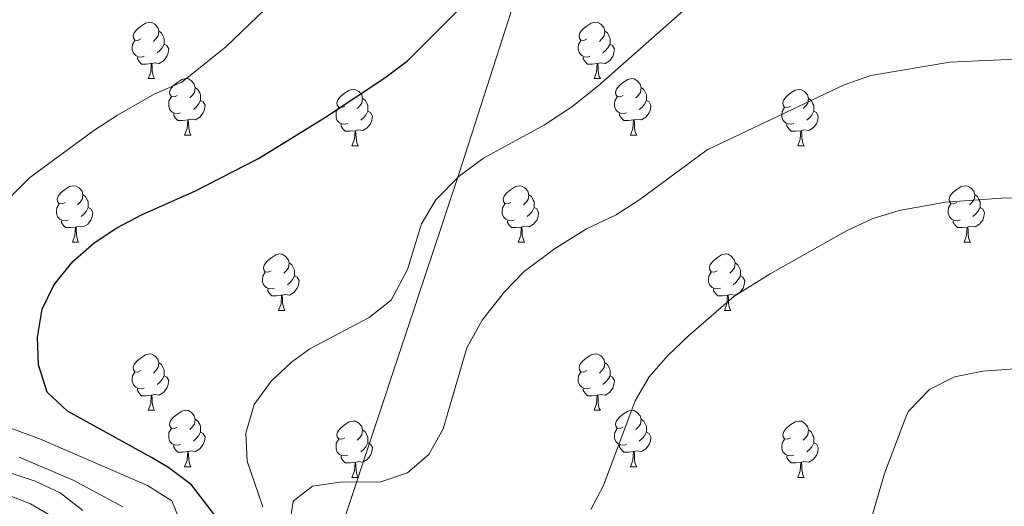
# Model space of a CAD drawing. Units: metres. Extents: x 647303 to 651822, y 743702 to 746769.
# Drawn here: x 648967 to 649142, y 745536 to 745622 of the extents above; entities that cross this region are included whole.
import ezdxf

# ---------------------------------------------------------------- set-up
doc = ezdxf.new("R2010")
doc.units = ezdxf.units.M
doc.header["$MEASUREMENT"] = 0
for name, color, linetype, lineweight in [('Carátula', 7, 'Continuous', 0), ('Divisiones administrativas específicas', 7, 'Continuous', 0), ('Elementos auxiliares', 7, 'Continuous', 0), ('Entidades rústicas y varios', 7, 'Continuous', 0), ('Relieve y altimetría', 7, 'Continuous', 0)]:
    doc.layers.add(name, color=color, linetype=linetype, lineweight=lineweight)
doc.linetypes.add('5limun', pattern='A,16,-16,[74,dgnlstyle-md2_10e.shx,S=0.128,R=0,X=0,Y=0],-16,16,-8', length=72)

msp = doc.modelspace()

# ---------------------------------------------------------------- linework, layer by layer
at = {"layer": 'Carátula', "color": 7, "linetype": 'Continuous', "lineweight": 0}
msp.add_3dface([(647367.679, 743702.454), (651821.617, 743799.489), (651756.927, 746768.794), (647302.989, 746671.76)], dxfattribs=at)
msp.add_3dface([(647367.679, 743702.454), (651821.617, 743799.489), (651756.927, 746768.794), (647302.989, 746671.76)], dxfattribs=at)
at = {"layer": 'Divisiones administrativas específicas', "color": 250, "linetype": '5limun', "lineweight": 0, "ltscale": 0.5}
msp.add_polyline3d([(649122.303, 745775.939, 1337.617), (649116.423, 745766.896, 1340.034), (649110.629, 745754.296, 1340.984), (649095.231, 745723.791, 1343.51), (649077.067, 745686.861, 1344.462), (649060.224, 745642.589, 1349.178), (649044.865, 745594.791, 1354.898), (649014.503, 745503.345, 1355.506)], dxfattribs=at)
at = {"layer": 'Elementos auxiliares', "color": 250, "linetype": 'Continuous', "lineweight": 0}
msp.add_3dface([(648240.92, 744115.37), (651646.29, 744189.56), (651595.24, 746502.92), (648191.01, 746428.7)], dxfattribs=at)
at = {"layer": 'Entidades rústicas y varios', "color": 92, "linetype": 'Continuous', "lineweight": 0, "flags": 128}
for points in [[(648988.277, 745618.655), (648987.747, 745618.39), (648987.217, 745618.445), (648986.952, 745618.815), (648986.897, 745619.24), (648987.057, 745619.76), (648987.537, 745620.355), (648988.172, 745620.885), (648989.072, 745621.47), (648989.817, 745621.63), (648990.242, 745621.575), (648990.772, 745621.26), (648991.302, 745620.675), (648991.462, 745620.035), (648991.352, 745619.185), (648990.927, 745618.655), (648990.507, 745618.23)], [(649067.604, 745618.655), (649067.074, 745618.39), (649066.544, 745618.445), (649066.279, 745618.815), (649066.224, 745619.24), (649066.384, 745619.76), (649066.864, 745620.355), (649067.499, 745620.885), (649068.399, 745621.47), (649069.144, 745621.63), (649069.569, 745621.575), (649070.099, 745621.26), (649070.629, 745620.675), (649070.789, 745620.035), (649070.679, 745619.185), (649070.254, 745618.655), (649069.834, 745618.23)], [(648991.462, 745620.035), (648991.937, 745619.72), (648992.252, 745619.08), (648992.412, 745618.76), (648992.412, 745618.18), (648992.412, 745617.755), (648992.042, 745617.065), (648991.622, 745616.585), (648991.142, 745616.165)], [(649070.789, 745620.035), (649071.264, 745619.72), (649071.579, 745619.08), (649071.739, 745618.76), (649071.739, 745618.18), (649071.739, 745617.755), (649071.369, 745617.065), (649070.949, 745616.585), (649070.469, 745616.165)], [(648988.862, 745615.575), (648988.437, 745615.415), (648987.852, 745615.475), (648987.377, 745615.685), (648986.952, 745616.11), (648986.737, 745616.695), (648986.737, 745617.115), (648986.792, 745617.7), (648987.217, 745618.39)], [(648992.412, 745617.755), (648992.867, 745617.505), (648993.212, 745616.89), (648993.102, 745616.165), (648992.892, 745615.525), (648992.307, 745614.785), (648991.512, 745614.305), (648990.662, 745614.41), (648990.232, 745614.28)], [(649068.189, 745615.575), (649067.764, 745615.415), (649067.179, 745615.475), (649066.704, 745615.685), (649066.279, 745616.11), (649066.064, 745616.695), (649066.064, 745617.115), (649066.119, 745617.7), (649066.544, 745618.39)], [(649071.739, 745617.755), (649072.194, 745617.505), (649072.539, 745616.89), (649072.429, 745616.165), (649072.219, 745615.525), (649071.634, 745614.785), (649070.839, 745614.305), (649069.989, 745614.41), (649069.559, 745614.28)], [(648990.122, 745614.28), (648989.232, 745614.195), (648988.387, 745614.195), (648987.962, 745614.625), (648987.642, 745615.1), (648987.642, 745615.415)], [(648989.577, 745611.595), (648990.012, 745612.755), (648990.122, 745614.28), (648990.232, 745614.28), (648990.267, 745613.695), (648990.302, 745613.01), (648990.372, 745612.395), (648990.487, 745611.995), (648990.702, 745611.595)], [(649069.449, 745614.28), (649068.559, 745614.195), (649067.714, 745614.195), (649067.289, 745614.625), (649066.969, 745615.1), (649066.969, 745615.415)], [(649068.904, 745611.595), (649069.339, 745612.755), (649069.449, 745614.28), (649069.559, 745614.28), (649069.594, 745613.695), (649069.629, 745613.01), (649069.699, 745612.395), (649069.814, 745611.995), (649070.029, 745611.595)], [(648989.577, 745611.595), (648990.702, 745611.595)], [(648994.752, 745608.62), (648994.222, 745608.355), (648993.692, 745608.41), (648993.427, 745608.78), (648993.372, 745609.205), (648993.532, 745609.725), (648994.012, 745610.32), (648994.647, 745610.85), (648995.547, 745611.435), (648996.292, 745611.595), (648996.717, 745611.54), (648997.247, 745611.225), (648997.777, 745610.64), (648997.937, 745610), (648997.827, 745609.15), (648997.402, 745608.62), (648996.982, 745608.195)], [(649068.904, 745611.595), (649070.029, 745611.595)], [(649074.079, 745608.62), (649073.549, 745608.355), (649073.019, 745608.41), (649072.754, 745608.78), (649072.699, 745609.205), (649072.859, 745609.725), (649073.339, 745610.32), (649073.974, 745610.85), (649074.874, 745611.435), (649075.619, 745611.595), (649076.044, 745611.54), (649076.574, 745611.225), (649077.104, 745610.64), (649077.264, 745610), (649077.154, 745609.15), (649076.729, 745608.62), (649076.309, 745608.195)], [(648997.937, 745610), (648998.412, 745609.685), (648998.727, 745609.045), (648998.887, 745608.725), (648998.887, 745608.145), (648998.887, 745607.72), (648998.517, 745607.03), (648998.097, 745606.55), (648997.617, 745606.13)], [(649024.524, 745606.715), (649023.994, 745606.45), (649023.464, 745606.505), (649023.199, 745606.875), (649023.144, 745607.3), (649023.304, 745607.82), (649023.784, 745608.415), (649024.419, 745608.945), (649025.319, 745609.53), (649026.064, 745609.69), (649026.489, 745609.635), (649027.019, 745609.32), (649027.549, 745608.735), (649027.709, 745608.095), (649027.599, 745607.245), (649027.174, 745606.715), (649026.754, 745606.29)], [(649077.264, 745610), (649077.739, 745609.685), (649078.054, 745609.045), (649078.214, 745608.725), (649078.214, 745608.145), (649078.214, 745607.72), (649077.844, 745607.03), (649077.424, 745606.55), (649076.944, 745606.13)], [(649103.851, 745606.715), (649103.321, 745606.45), (649102.791, 745606.505), (649102.526, 745606.875), (649102.471, 745607.3), (649102.631, 745607.82), (649103.111, 745608.415), (649103.746, 745608.945), (649104.646, 745609.53), (649105.391, 745609.69), (649105.816, 745609.635), (649106.346, 745609.32), (649106.876, 745608.735), (649107.036, 745608.095), (649106.926, 745607.245), (649106.501, 745606.715), (649106.081, 745606.29)], [(648995.337, 745605.54), (648994.912, 745605.38), (648994.327, 745605.44), (648993.852, 745605.65), (648993.427, 745606.075), (648993.212, 745606.66), (648993.212, 745607.08), (648993.267, 745607.665), (648993.692, 745608.355)], [(648998.887, 745607.72), (648999.342, 745607.47), (648999.687, 745606.855), (648999.577, 745606.13), (648999.367, 745605.49), (648998.782, 745604.75), (648997.987, 745604.27), (648997.137, 745604.375), (648996.707, 745604.245)], [(649027.709, 745608.095), (649028.184, 745607.78), (649028.499, 745607.14), (649028.659, 745606.82), (649028.659, 745606.24), (649028.659, 745605.815), (649028.289, 745605.125), (649027.869, 745604.645), (649027.389, 745604.225)], [(649074.664, 745605.54), (649074.239, 745605.38), (649073.654, 745605.44), (649073.179, 745605.65), (649072.754, 745606.075), (649072.539, 745606.66), (649072.539, 745607.08), (649072.594, 745607.665), (649073.019, 745608.355)], [(649078.214, 745607.72), (649078.669, 745607.47), (649079.014, 745606.855), (649078.904, 745606.13), (649078.694, 745605.49), (649078.109, 745604.75), (649077.314, 745604.27), (649076.464, 745604.375), (649076.034, 745604.245)], [(649107.036, 745608.095), (649107.511, 745607.78), (649107.826, 745607.14), (649107.986, 745606.82), (649107.986, 745606.24), (649107.986, 745605.815), (649107.616, 745605.125), (649107.196, 745604.645), (649106.716, 745604.225)], [(648996.597, 745604.245), (648995.707, 745604.16), (648994.862, 745604.16), (648994.437, 745604.59), (648994.117, 745605.065), (648994.117, 745605.38)], [(649025.109, 745603.635), (649024.684, 745603.475), (649024.099, 745603.535), (649023.624, 745603.745), (649023.199, 745604.17), (649022.984, 745604.755), (649022.984, 745605.175), (649023.039, 745605.76), (649023.464, 745606.45)], [(649028.659, 745605.815), (649029.114, 745605.565), (649029.459, 745604.95), (649029.349, 745604.225), (649029.139, 745603.585), (649028.554, 745602.845), (649027.759, 745602.365), (649026.909, 745602.47), (649026.479, 745602.34)], [(649075.924, 745604.245), (649075.034, 745604.16), (649074.189, 745604.16), (649073.764, 745604.59), (649073.444, 745605.065), (649073.444, 745605.38)], [(649104.436, 745603.635), (649104.011, 745603.475), (649103.426, 745603.535), (649102.951, 745603.745), (649102.526, 745604.17), (649102.311, 745604.755), (649102.311, 745605.175), (649102.366, 745605.76), (649102.791, 745606.45)], [(649107.986, 745605.815), (649108.441, 745605.565), (649108.786, 745604.95), (649108.676, 745604.225), (649108.466, 745603.585), (649107.881, 745602.845), (649107.086, 745602.365), (649106.236, 745602.47), (649105.806, 745602.34)], [(648996.052, 745601.56), (648996.487, 745602.72), (648996.597, 745604.245), (648996.707, 745604.245), (648996.742, 745603.66), (648996.777, 745602.975), (648996.847, 745602.36), (648996.962, 745601.96), (648997.177, 745601.56)], [(649026.369, 745602.34), (649025.479, 745602.255), (649024.634, 745602.255), (649024.209, 745602.685), (649023.889, 745603.16), (649023.889, 745603.475)], [(649075.379, 745601.56), (649075.814, 745602.72), (649075.924, 745604.245), (649076.034, 745604.245), (649076.069, 745603.66), (649076.104, 745602.975), (649076.174, 745602.36), (649076.289, 745601.96), (649076.504, 745601.56)], [(649105.696, 745602.34), (649104.806, 745602.255), (649103.961, 745602.255), (649103.536, 745602.685), (649103.216, 745603.16), (649103.216, 745603.475)], [(649025.824, 745599.655), (649026.259, 745600.815), (649026.369, 745602.34), (649026.479, 745602.34), (649026.514, 745601.755), (649026.549, 745601.07), (649026.619, 745600.455), (649026.734, 745600.055), (649026.949, 745599.655)], [(649105.151, 745599.655), (649105.586, 745600.815), (649105.696, 745602.34), (649105.806, 745602.34), (649105.841, 745601.755), (649105.876, 745601.07), (649105.946, 745600.455), (649106.061, 745600.055), (649106.276, 745599.655)], [(648996.052, 745601.56), (648997.177, 745601.56)], [(649075.379, 745601.56), (649076.504, 745601.56)], [(649025.824, 745599.655), (649026.949, 745599.655)], [(649105.151, 745599.655), (649106.276, 745599.655)], [(648974.774, 745589.572), (648974.244, 745589.307), (648973.714, 745589.362), (648973.449, 745589.732), (648973.394, 745590.157), (648973.554, 745590.677), (648974.034, 745591.272), (648974.669, 745591.802), (648975.569, 745592.387), (648976.314, 745592.547), (648976.739, 745592.492), (648977.269, 745592.177), (648977.799, 745591.592), (648977.959, 745590.952), (648977.849, 745590.102), (648977.424, 745589.572), (648977.004, 745589.147)], [(649054.101, 745589.572), (649053.571, 745589.307), (649053.041, 745589.362), (649052.776, 745589.732), (649052.721, 745590.157), (649052.881, 745590.677), (649053.361, 745591.272), (649053.996, 745591.802), (649054.896, 745592.387), (649055.641, 745592.547), (649056.066, 745592.492), (649056.596, 745592.177), (649057.126, 745591.592), (649057.286, 745590.952), (649057.176, 745590.102), (649056.751, 745589.572), (649056.331, 745589.147)], [(649133.428, 745589.572), (649132.898, 745589.307), (649132.368, 745589.362), (649132.103, 745589.732), (649132.048, 745590.157), (649132.208, 745590.677), (649132.688, 745591.272), (649133.323, 745591.802), (649134.223, 745592.387), (649134.968, 745592.547), (649135.393, 745592.492), (649135.923, 745592.177), (649136.453, 745591.592), (649136.613, 745590.952), (649136.503, 745590.102), (649136.078, 745589.572), (649135.658, 745589.147)], [(648977.959, 745590.952), (648978.434, 745590.637), (648978.749, 745589.997), (648978.909, 745589.677), (648978.909, 745589.097), (648978.909, 745588.672), (648978.539, 745587.982), (648978.119, 745587.502), (648977.639, 745587.082)], [(649057.286, 745590.952), (649057.761, 745590.637), (649058.076, 745589.997), (649058.236, 745589.677), (649058.236, 745589.097), (649058.236, 745588.672), (649057.866, 745587.982), (649057.446, 745587.502), (649056.966, 745587.082)], [(649136.613, 745590.952), (649137.088, 745590.637), (649137.403, 745589.997), (649137.563, 745589.677), (649137.563, 745589.097), (649137.563, 745588.672), (649137.193, 745587.982), (649136.773, 745587.502), (649136.293, 745587.082)], [(648975.359, 745586.492), (648974.934, 745586.332), (648974.349, 745586.392), (648973.874, 745586.602), (648973.449, 745587.027), (648973.234, 745587.612), (648973.234, 745588.032), (648973.289, 745588.617), (648973.714, 745589.307)], [(648978.909, 745588.672), (648979.364, 745588.422), (648979.709, 745587.807), (648979.599, 745587.082), (648979.389, 745586.442), (648978.804, 745585.702), (648978.009, 745585.222), (648977.159, 745585.327), (648976.729, 745585.197)], [(649054.686, 745586.492), (649054.261, 745586.332), (649053.676, 745586.392), (649053.201, 745586.602), (649052.776, 745587.027), (649052.561, 745587.612), (649052.561, 745588.032), (649052.616, 745588.617), (649053.041, 745589.307)], [(649058.236, 745588.672), (649058.691, 745588.422), (649059.036, 745587.807), (649058.926, 745587.082), (649058.716, 745586.442), (649058.131, 745585.702), (649057.336, 745585.222), (649056.486, 745585.327), (649056.056, 745585.197)], [(649134.013, 745586.492), (649133.588, 745586.332), (649133.003, 745586.392), (649132.528, 745586.602), (649132.103, 745587.027), (649131.888, 745587.612), (649131.888, 745588.032), (649131.943, 745588.617), (649132.368, 745589.307)], [(649137.563, 745588.672), (649138.018, 745588.422), (649138.363, 745587.807), (649138.253, 745587.082), (649138.043, 745586.442), (649137.458, 745585.702), (649136.663, 745585.222), (649135.813, 745585.327), (649135.383, 745585.197)], [(648976.619, 745585.197), (648975.729, 745585.112), (648974.884, 745585.112), (648974.459, 745585.542), (648974.139, 745586.017), (648974.139, 745586.332)], [(649055.946, 745585.197), (649055.056, 745585.112), (649054.211, 745585.112), (649053.786, 745585.542), (649053.466, 745586.017), (649053.466, 745586.332)], [(649135.273, 745585.197), (649134.383, 745585.112), (649133.538, 745585.112), (649133.113, 745585.542), (649132.793, 745586.017), (649132.793, 745586.332)], [(648976.074, 745582.512), (648976.509, 745583.672), (648976.619, 745585.197), (648976.729, 745585.197), (648976.764, 745584.612), (648976.799, 745583.927), (648976.869, 745583.312), (648976.984, 745582.912), (648977.199, 745582.512)], [(649055.401, 745582.512), (649055.836, 745583.672), (649055.946, 745585.197), (649056.056, 745585.197), (649056.091, 745584.612), (649056.126, 745583.927), (649056.196, 745583.312), (649056.311, 745582.912), (649056.526, 745582.512)], [(649134.728, 745582.512), (649135.163, 745583.672), (649135.273, 745585.197), (649135.383, 745585.197), (649135.418, 745584.612), (649135.453, 745583.927), (649135.523, 745583.312), (649135.638, 745582.912), (649135.853, 745582.512)], [(648976.074, 745582.512), (648977.199, 745582.512)], [(649055.401, 745582.512), (649056.526, 745582.512)], [(649134.728, 745582.512), (649135.853, 745582.512)], [(649011.465, 745577.432), (649010.935, 745577.167), (649010.405, 745577.222), (649010.14, 745577.592), (649010.085, 745578.017), (649010.245, 745578.537), (649010.725, 745579.132), (649011.36, 745579.662), (649012.26, 745580.247), (649013.005, 745580.407), (649013.43, 745580.352), (649013.96, 745580.037), (649014.49, 745579.452), (649014.65, 745578.812), (649014.54, 745577.962), (649014.115, 745577.432), (649013.695, 745577.007)], [(649090.792, 745577.432), (649090.262, 745577.167), (649089.732, 745577.222), (649089.467, 745577.592), (649089.412, 745578.017), (649089.572, 745578.537), (649090.052, 745579.132), (649090.687, 745579.662), (649091.587, 745580.247), (649092.332, 745580.407), (649092.757, 745580.352), (649093.287, 745580.037), (649093.817, 745579.452), (649093.977, 745578.812), (649093.867, 745577.962), (649093.442, 745577.432), (649093.022, 745577.007)], [(649012.05, 745574.352), (649011.625, 745574.192), (649011.04, 745574.252), (649010.565, 745574.462), (649010.14, 745574.887), (649009.925, 745575.472), (649009.925, 745575.892), (649009.98, 745576.477), (649010.405, 745577.167)], [(649014.65, 745578.812), (649015.125, 745578.497), (649015.44, 745577.857), (649015.6, 745577.537), (649015.6, 745576.957), (649015.6, 745576.532), (649015.23, 745575.842), (649014.81, 745575.362), (649014.33, 745574.942)], [(649091.377, 745574.352), (649090.952, 745574.192), (649090.367, 745574.252), (649089.892, 745574.462), (649089.467, 745574.887), (649089.252, 745575.472), (649089.252, 745575.892), (649089.307, 745576.477), (649089.732, 745577.167)], [(649093.977, 745578.812), (649094.452, 745578.497), (649094.767, 745577.857), (649094.927, 745577.537), (649094.927, 745576.957), (649094.927, 745576.532), (649094.557, 745575.842), (649094.137, 745575.362), (649093.657, 745574.942)], [(649015.6, 745576.532), (649016.055, 745576.282), (649016.4, 745575.667), (649016.29, 745574.942), (649016.08, 745574.302), (649015.495, 745573.562), (649014.7, 745573.082), (649013.85, 745573.187), (649013.42, 745573.057)], [(649094.927, 745576.532), (649095.382, 745576.282), (649095.727, 745575.667), (649095.617, 745574.942), (649095.407, 745574.302), (649094.822, 745573.562), (649094.027, 745573.082), (649093.177, 745573.187), (649092.747, 745573.057)], [(649013.31, 745573.057), (649012.42, 745572.972), (649011.575, 745572.972), (649011.15, 745573.402), (649010.83, 745573.877), (649010.83, 745574.192)], [(649092.637, 745573.057), (649091.747, 745572.972), (649090.902, 745572.972), (649090.477, 745573.402), (649090.157, 745573.877), (649090.157, 745574.192)], [(649012.765, 745570.372), (649013.2, 745571.532), (649013.31, 745573.057), (649013.42, 745573.057), (649013.455, 745572.472), (649013.49, 745571.787), (649013.56, 745571.172), (649013.675, 745570.772), (649013.89, 745570.372)], [(649092.092, 745570.372), (649092.527, 745571.532), (649092.637, 745573.057), (649092.747, 745573.057), (649092.782, 745572.472), (649092.817, 745571.787), (649092.887, 745571.172), (649093.002, 745570.772), (649093.217, 745570.372)], [(649012.765, 745570.372), (649013.89, 745570.372)], [(649092.092, 745570.372), (649093.217, 745570.372)], [(648988.277, 745559.663), (648987.747, 745559.398), (648987.217, 745559.453), (648986.952, 745559.823), (648986.897, 745560.248), (648987.057, 745560.768), (648987.537, 745561.363), (648988.172, 745561.893), (648989.072, 745562.478), (648989.817, 745562.638), (648990.242, 745562.583), (648990.772, 745562.268), (648991.302, 745561.683), (648991.462, 745561.043), (648991.352, 745560.193), (648990.927, 745559.663), (648990.507, 745559.238)], [(649067.604, 745559.663), (649067.074, 745559.398), (649066.544, 745559.453), (649066.279, 745559.823), (649066.224, 745560.248), (649066.384, 745560.768), (649066.864, 745561.363), (649067.499, 745561.893), (649068.399, 745562.478), (649069.144, 745562.638), (649069.569, 745562.583), (649070.099, 745562.268), (649070.629, 745561.683), (649070.789, 745561.043), (649070.679, 745560.193), (649070.254, 745559.663), (649069.834, 745559.238)], [(648991.462, 745561.043), (648991.937, 745560.728), (648992.252, 745560.088), (648992.412, 745559.768), (648992.412, 745559.188), (648992.412, 745558.763), (648992.042, 745558.073), (648991.622, 745557.593), (648991.142, 745557.173)], [(649070.789, 745561.043), (649071.264, 745560.728), (649071.579, 745560.088), (649071.739, 745559.768), (649071.739, 745559.188), (649071.739, 745558.763), (649071.369, 745558.073), (649070.949, 745557.593), (649070.469, 745557.173)], [(648988.862, 745556.583), (648988.437, 745556.423), (648987.852, 745556.483), (648987.377, 745556.693), (648986.952, 745557.118), (648986.737, 745557.703), (648986.737, 745558.123), (648986.792, 745558.708), (648987.217, 745559.398)], [(648992.412, 745558.763), (648992.867, 745558.513), (648993.212, 745557.898), (648993.102, 745557.173), (648992.892, 745556.533), (648992.307, 745555.793), (648991.512, 745555.313), (648990.662, 745555.418), (648990.232, 745555.288)], [(649068.189, 745556.583), (649067.764, 745556.423), (649067.179, 745556.483), (649066.704, 745556.693), (649066.279, 745557.118), (649066.064, 745557.703), (649066.064, 745558.123), (649066.119, 745558.708), (649066.544, 745559.398)], [(649071.739, 745558.763), (649072.194, 745558.513), (649072.539, 745557.898), (649072.429, 745557.173), (649072.219, 745556.533), (649071.634, 745555.793), (649070.839, 745555.313), (649069.989, 745555.418), (649069.559, 745555.288)], [(648990.122, 745555.288), (648989.232, 745555.203), (648988.387, 745555.203), (648987.962, 745555.633), (648987.642, 745556.108), (648987.642, 745556.423)], [(649069.449, 745555.288), (649068.559, 745555.203), (649067.714, 745555.203), (649067.289, 745555.633), (649066.969, 745556.108), (649066.969, 745556.423)], [(648989.577, 745552.603), (648990.012, 745553.763), (648990.122, 745555.288), (648990.232, 745555.288), (648990.267, 745554.703), (648990.302, 745554.018), (648990.372, 745553.403), (648990.487, 745553.003), (648990.702, 745552.603)], [(649068.904, 745552.603), (649069.339, 745553.763), (649069.449, 745555.288), (649069.559, 745555.288), (649069.594, 745554.703), (649069.629, 745554.018), (649069.699, 745553.403), (649069.814, 745553.003), (649070.029, 745552.603)], [(648989.577, 745552.603), (648990.702, 745552.603)], [(648994.752, 745549.628), (648994.222, 745549.363), (648993.692, 745549.418), (648993.427, 745549.788), (648993.372, 745550.213), (648993.532, 745550.733), (648994.012, 745551.328), (648994.647, 745551.858), (648995.547, 745552.443), (648996.292, 745552.603), (648996.717, 745552.548), (648997.247, 745552.233), (648997.777, 745551.648), (648997.937, 745551.008), (648997.827, 745550.158), (648997.402, 745549.628), (648996.982, 745549.203)], [(649068.904, 745552.603), (649070.029, 745552.603)], [(649074.079, 745549.628), (649073.549, 745549.363), (649073.019, 745549.418), (649072.754, 745549.788), (649072.699, 745550.213), (649072.859, 745550.733), (649073.339, 745551.328), (649073.974, 745551.858), (649074.874, 745552.443), (649075.619, 745552.603), (649076.044, 745552.548), (649076.574, 745552.233), (649077.104, 745551.648), (649077.264, 745551.008), (649077.154, 745550.158), (649076.729, 745549.628), (649076.309, 745549.203)], [(648997.937, 745551.008), (648998.412, 745550.693), (648998.727, 745550.053), (648998.887, 745549.733), (648998.887, 745549.153), (648998.887, 745548.728), (648998.517, 745548.038), (648998.097, 745547.558), (648997.617, 745547.138)], [(649077.264, 745551.008), (649077.739, 745550.693), (649078.054, 745550.053), (649078.214, 745549.733), (649078.214, 745549.153), (649078.214, 745548.728), (649077.844, 745548.038), (649077.424, 745547.558), (649076.944, 745547.138)], [(648995.337, 745546.548), (648994.912, 745546.388), (648994.327, 745546.448), (648993.852, 745546.658), (648993.427, 745547.083), (648993.212, 745547.668), (648993.212, 745548.088), (648993.267, 745548.673), (648993.692, 745549.363)], [(649024.524, 745547.723), (649023.994, 745547.458), (649023.464, 745547.513), (649023.199, 745547.883), (649023.144, 745548.308), (649023.304, 745548.828), (649023.784, 745549.423), (649024.419, 745549.953), (649025.319, 745550.538), (649026.064, 745550.698), (649026.489, 745550.643), (649027.019, 745550.328), (649027.549, 745549.743), (649027.709, 745549.103), (649027.599, 745548.253), (649027.174, 745547.723), (649026.754, 745547.298)], [(649027.709, 745549.103), (649028.184, 745548.788), (649028.499, 745548.148), (649028.659, 745547.828), (649028.659, 745547.248), (649028.659, 745546.823), (649028.289, 745546.133), (649027.869, 745545.653), (649027.389, 745545.233)], [(649074.664, 745546.548), (649074.239, 745546.388), (649073.654, 745546.448), (649073.179, 745546.658), (649072.754, 745547.083), (649072.539, 745547.668), (649072.539, 745548.088), (649072.594, 745548.673), (649073.019, 745549.363)], [(649103.851, 745547.723), (649103.321, 745547.458), (649102.791, 745547.513), (649102.526, 745547.883), (649102.471, 745548.308), (649102.631, 745548.828), (649103.111, 745549.423), (649103.746, 745549.953), (649104.646, 745550.538), (649105.391, 745550.698), (649105.816, 745550.643), (649106.346, 745550.328), (649106.876, 745549.743), (649107.036, 745549.103), (649106.926, 745548.253), (649106.501, 745547.723), (649106.081, 745547.298)], [(649107.036, 745549.103), (649107.511, 745548.788), (649107.826, 745548.148), (649107.986, 745547.828), (649107.986, 745547.248), (649107.986, 745546.823), (649107.616, 745546.133), (649107.196, 745545.653), (649106.716, 745545.233)], [(648998.887, 745548.728), (648999.342, 745548.478), (648999.687, 745547.863), (648999.577, 745547.138), (648999.367, 745546.498), (648998.782, 745545.758), (648997.987, 745545.278), (648997.137, 745545.383), (648996.707, 745545.253)], [(649025.109, 745544.643), (649024.684, 745544.483), (649024.099, 745544.543), (649023.624, 745544.753), (649023.199, 745545.178), (649022.984, 745545.763), (649022.984, 745546.183), (649023.039, 745546.768), (649023.464, 745547.458)], [(649078.214, 745548.728), (649078.669, 745548.478), (649079.014, 745547.863), (649078.904, 745547.138), (649078.694, 745546.498), (649078.109, 745545.758), (649077.314, 745545.278), (649076.464, 745545.383), (649076.034, 745545.253)], [(649104.436, 745544.643), (649104.011, 745544.483), (649103.426, 745544.543), (649102.951, 745544.753), (649102.526, 745545.178), (649102.311, 745545.763), (649102.311, 745546.183), (649102.366, 745546.768), (649102.791, 745547.458)], [(648996.597, 745545.253), (648995.707, 745545.168), (648994.862, 745545.168), (648994.437, 745545.598), (648994.117, 745546.073), (648994.117, 745546.388)], [(649028.659, 745546.823), (649029.114, 745546.573), (649029.459, 745545.958), (649029.349, 745545.233), (649029.139, 745544.593), (649028.554, 745543.853), (649027.759, 745543.373), (649026.909, 745543.478), (649026.479, 745543.348)], [(649075.924, 745545.253), (649075.034, 745545.168), (649074.189, 745545.168), (649073.764, 745545.598), (649073.444, 745546.073), (649073.444, 745546.388)], [(649107.986, 745546.823), (649108.441, 745546.573), (649108.786, 745545.958), (649108.676, 745545.233), (649108.466, 745544.593), (649107.881, 745543.853), (649107.086, 745543.373), (649106.236, 745543.478), (649105.806, 745543.348)], [(648996.052, 745542.568), (648996.487, 745543.728), (648996.597, 745545.253), (648996.707, 745545.253), (648996.742, 745544.668), (648996.777, 745543.983), (648996.847, 745543.368), (648996.962, 745542.968), (648997.177, 745542.568)], [(649026.369, 745543.348), (649025.479, 745543.263), (649024.634, 745543.263), (649024.209, 745543.693), (649023.889, 745544.168), (649023.889, 745544.483)], [(649075.379, 745542.568), (649075.814, 745543.728), (649075.924, 745545.253), (649076.034, 745545.253), (649076.069, 745544.668), (649076.104, 745543.983), (649076.174, 745543.368), (649076.289, 745542.968), (649076.504, 745542.568)], [(649105.696, 745543.348), (649104.806, 745543.263), (649103.961, 745543.263), (649103.536, 745543.693), (649103.216, 745544.168), (649103.216, 745544.483)], [(648996.052, 745542.568), (648997.177, 745542.568)], [(649025.824, 745540.663), (649026.259, 745541.823), (649026.369, 745543.348), (649026.479, 745543.348), (649026.514, 745542.763), (649026.549, 745542.078), (649026.619, 745541.463), (649026.734, 745541.063), (649026.949, 745540.663)], [(649075.379, 745542.568), (649076.504, 745542.568)], [(649105.151, 745540.663), (649105.586, 745541.823), (649105.696, 745543.348), (649105.806, 745543.348), (649105.841, 745542.763), (649105.876, 745542.078), (649105.946, 745541.463), (649106.061, 745541.063), (649106.276, 745540.663)], [(649025.824, 745540.663), (649026.949, 745540.663)], [(649105.151, 745540.663), (649106.276, 745540.663)]]:
    msp.add_lwpolyline(points, dxfattribs=at)
at = {"layer": 'Relieve y altimetría', "color": 30, "linetype": 'Continuous', "lineweight": 0, "flags": 128}
for points, elevation in [([(648945.753, 745571.352), (648968.462, 745593.98), (648979.883, 745602.378), (648984.081, 745605.091), (648990.614, 745608.826), (648995.545, 745610.986), (649003.379, 745617.237), (649017.35, 745630.741), (649034.857, 745648.575), (649040.7, 745653.865), (649046.427, 745658.053), (649053.464, 745662.174), (649064.226, 745669.364), (649084.694, 745691.233), (649087.149, 745695.534), (649089.129, 745700.195), (649092.258, 745704.726), (649096.904, 745708.815), (649101.71, 745711.818), (649108.896, 745714.933), (649119.825, 745718.555), (649125.121, 745719.481), (649135.421, 745719.866), (649144.383, 745719.811)], 1345), ([(649009.952, 745535.443), (649007.148, 745543.551), (649006.946, 745548.551), (649008.393, 745553.636), (649011.467, 745557.77), (649015.061, 745561.173), (649018.301, 745563.524), (649028.861, 745569.088), (649032.813, 745572.212), (649035.687, 745577.626), (649038.184, 745585.776), (649040.756, 745590.058), (649044.891, 745594.254), (649049.237, 745597.423), (649060.084, 745603.408), (649064.914, 745606.583), (649069.539, 745610.24), (649086.241, 745624.952)], 1355), ([(649014.767, 745532.389), (649015.354, 745536.459), (649018.779, 745539.138), (649023.734, 745539.84), (649030.969, 745539.853), (649035.728, 745541.482), (649039.503, 745544.757), (649042.028, 745549.309), (649046.236, 745563.709), (649049.008, 745568.61), (649052.969, 745573.699), (649056.45, 745577.297), (649061.851, 745581.339), (649067.55, 745584.862), (649072.833, 745587.378), (649077.024, 745590.104), (649089.002, 745598.907), (649113.389, 745610.502), (649118.11, 745612.167), (649132.185, 745614.52), (649146.403, 745615.184), (649164.872, 745615.331)], 1360), ([(649068.323, 745534.98), (649070.57, 745539.219), (649076.194, 745554.287), (649078.72, 745558.578), (649082.037, 745562.356), (649085.716, 745565.871), (649093.74, 745572.866), (649100.216, 745576.882), (649113.777, 745584.545), (649118.356, 745586.633), (649123.143, 745588.169), (649131.411, 745589.635), (649141.401, 745590.352), (649150.582, 745590.406), (649166.228, 745589.912)], 1365), ([(649118.401, 745534.076), (649120.554, 745541.366), (649124.533, 745551.83), (649124.883, 745552.536), (649128.565, 745556.277), (649133.007, 745558.575), (649138.055, 745559.567), (649145.326, 745560.122), (649157.389, 745559.967), (649163.521, 745559.124), (649171.025, 745557.123), (649178.613, 745552.787)], 1370), ([(648995.735, 745531.717), (648993.753, 745536.473), (648989.464, 745539.217), (648970.437, 745547.478), (648964.484, 745549.673)], 1345), ([(648977.95, 745534.774), (648973.92, 745537.921), (648969.439, 745540.026), (648955.133, 745544.741)], 1335), ([(648985.039, 745535.449), (648976.227, 745540.174), (648966.612, 745544.287)], 1340), ([(648971.761, 745534.124), (648968.653, 745535.955), (648954.292, 745541.585)], 1330)]:
    msp.add_lwpolyline(points, dxfattribs=dict(at, elevation=elevation))
at = {"layer": 'Relieve y altimetría', "color": 30, "linetype": 'Continuous', "lineweight": 30, "elevation": 1350, "flags": 128}
msp.add_lwpolyline([(649003.86, 745530.736), (648997.252, 745539.344), (648993.248, 745542.349), (648990.143, 745544.236), (648975.231, 745552.425), (648971.614, 745555.827), (648970.039, 745560.69), (648969.88, 745565.61), (648970.681, 745570.568), (648972.754, 745574.852), (648976.183, 745579.07), (648979.935, 745582.394), (648984.002, 745585.073), (648988.374, 745587.355), (648997.882, 745591.573), (649009.184, 745597.411), (649021.122, 745604.754), (649031.671, 745611.731), (649035.712, 745614.768), (649052.72, 745631.871)], dxfattribs=at)

doc.saveas('drawing.dxf')
